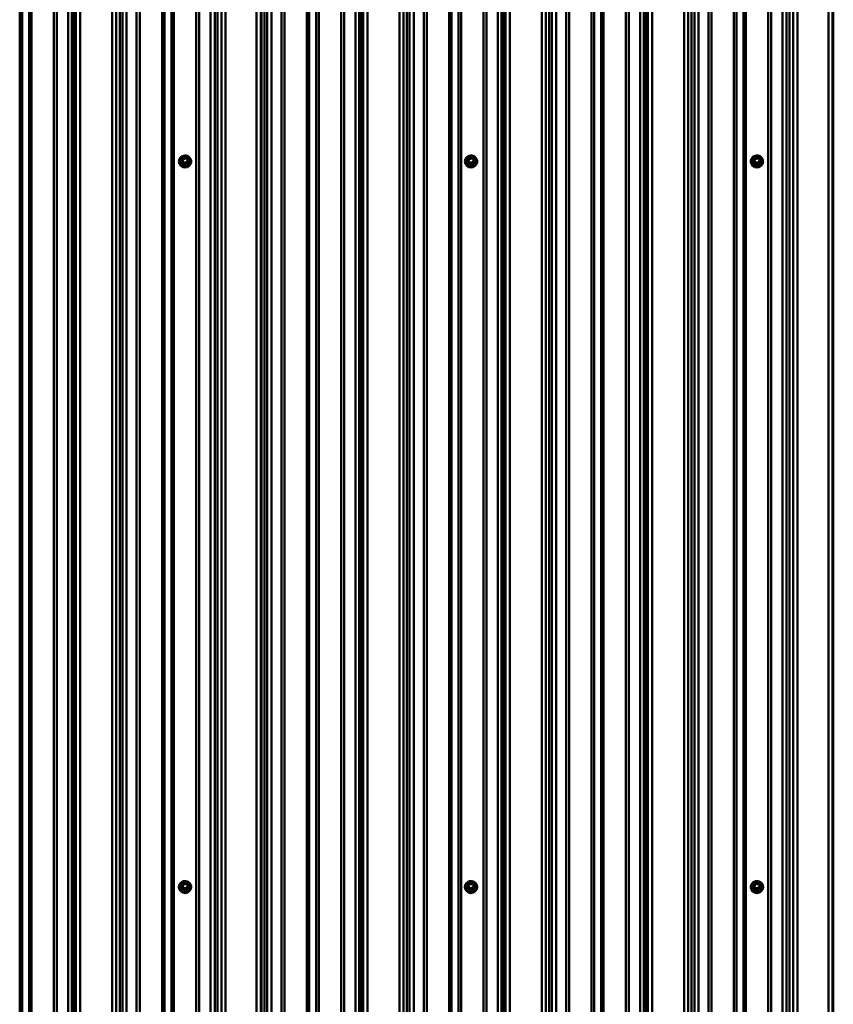
# Model space of a CAD drawing. Units: millimetres. Extents: x -2093 to 1725, y -879 to 843.
# Drawn here: x 1369 to 1725, y -18 to 412 of the extents above; entities that cross this region are included whole.
import ezdxf

# ---------------------------------------------------------------- set-up
doc = ezdxf.new("R2010")
doc.units = ezdxf.units.MM
doc.linetypes.add('SLD-Сплошная', pattern=[0])

msp = doc.modelspace()

# ---------------------------------------------------------------- linework, layer by layer
at = {"color": 252, "linetype": 'SLD-Сплошная', "lineweight": 50, "true_color": 0x939598}
for p, q in [((1390.55, -447.44), (1390.55, 840.46)), ((1392.12, -447.09), (1392.12, 840.82)), ((1393.2, -446.84), (1393.2, 841.06)), ((1393.89, -445.49), (1393.89, 842.41)), ((1395.79, -445.06), (1395.79, 842.84)), ((1409.73, -445.06), (1409.73, 842.84)), ((1411.57, -445.42), (1411.57, 842.48)), ((1413.04, -446.75), (1413.04, 841.15)), ((1414.24, -446.95), (1414.24, 840.95)), ((1416.01, -447.24), (1416.01, 840.66)), ((1452.78, -447.3), (1452.78, 840.6)), ((1454.58, -447.02), (1454.58, 840.88)), ((1455.81, -446.83), (1455.81, 841.07)), ((1457.48, -445.49), (1457.48, 842.41)), ((1459.3, -445.15), (1459.3, 842.75)), ((1472.88, -445.15), (1472.88, 842.75)), ((1474.7, -445.49), (1474.7, 842.42)), ((1474.99, -445.71), (1474.99, 842.19)), ((1476.37, -447.15), (1476.37, 840.75)), ((1477.58, -447.35), (1477.58, 840.55)), ((1479.34, -447.65), (1479.34, 840.26)), ((1516.1, -447.7), (1516.1, 840.2)), ((1517.68, -447.35), (1517.68, 840.55)), ((1518.76, -447.11), (1518.76, 840.79)), ((1519.44, -445.76), (1519.44, 842.14)), ((1521.34, -445.33), (1521.34, 842.57)), ((1535.29, -445.33), (1535.29, 842.57)), ((1537.13, -445.69), (1537.13, 842.21)), ((1538.59, -447.02), (1538.59, 840.88)), ((1539.8, -447.22), (1539.8, 840.68)), ((1541.56, -447.51), (1541.56, 840.39)), ((1578.33, -447.57), (1578.33, 840.33)), ((1579.9, -447.22), (1579.9, 840.68)), ((1580.98, -446.98), (1580.98, 840.93)), ((1581.66, -445.63), (1581.66, 842.28)), ((1583.56, -445.19), (1583.56, 842.71)), ((1597.51, -445.19), (1597.51, 842.71)), ((1599.35, -445.55), (1599.35, 842.35)), ((1600.82, -446.88), (1600.82, 841.02)), ((1602.02, -447.08), (1602.02, 840.82)), ((1603.78, -447.38), (1603.78, 840.52)), ((1640.55, -447.44), (1640.55, 840.46)), ((1642.12, -447.09), (1642.12, 840.82)), ((1643.2, -446.84), (1643.2, 841.06)), ((1643.89, -445.49), (1643.89, 842.41)), ((1645.79, -445.06), (1645.79, 842.84)), ((1659.73, -445.06), (1659.73, 842.84)), ((1661.57, -445.42), (1661.57, 842.48)), ((1663.04, -446.75), (1663.04, 841.15)), ((1664.24, -446.95), (1664.24, 840.95)), ((1666.01, -447.24), (1666.01, 840.66)), ((1702.78, -447.3), (1702.78, 840.6)), ((1704.58, -447.02), (1704.58, 840.88)), ((1705.81, -446.83), (1705.81, 841.07)), ((1707.48, -445.49), (1707.48, 842.41)), ((1709.3, -445.15), (1709.3, 842.75)), ((1722.88, -445.15), (1722.88, 842.75)), ((1724.7, -445.49), (1724.7, 842.42)), ((1724.99, -445.71), (1724.99, 842.19)), ((1369.33, -451.66), (1369.33, 836.24)), ((1370.38, -451.45), (1370.38, 836.45)), ((1373.45, -451.45), (1373.45, 836.45)), ((1374.5, -451.66), (1374.5, 836.24)), ((1384.26, -451.66), (1384.26, 836.24)), ((1385.61, -451.41), (1385.61, 836.49)), ((1420.43, -451.26), (1420.43, 836.64)), ((1421.79, -451.53), (1421.79, 836.37)), ((1431.55, -451.53), (1431.55, 836.37)), ((1432.6, -451.32), (1432.6, 836.58)), ((1435.67, -451.32), (1435.67, 836.58)), ((1436.72, -451.53), (1436.72, 836.37)), ((1446.48, -451.53), (1446.48, 836.37)), ((1447.83, -451.28), (1447.83, 836.62)), ((1483.76, -451.67), (1483.76, 836.24)), ((1485.12, -451.93), (1485.12, 835.97)), ((1494.89, -451.93), (1494.89, 835.97)), ((1495.94, -451.72), (1495.94, 836.18)), ((1499, -451.72), (1499, 836.18)), ((1500.05, -451.93), (1500.05, 835.97)), ((1509.82, -451.93), (1509.82, 835.97)), ((1511.16, -451.68), (1511.16, 836.22)), ((1545.98, -451.53), (1545.98, 836.37)), ((1547.34, -451.8), (1547.34, 836.1)), ((1557.11, -451.8), (1557.11, 836.1)), ((1558.16, -451.59), (1558.16, 836.31)), ((1561.22, -451.59), (1561.22, 836.31)), ((1562.27, -451.8), (1562.27, 836.1)), ((1572.04, -451.8), (1572.04, 836.1)), ((1573.39, -451.54), (1573.39, 836.36)), ((1608.2, -451.4), (1608.2, 836.5)), ((1609.57, -451.66), (1609.57, 836.24)), ((1619.33, -451.66), (1619.33, 836.24)), ((1620.38, -451.45), (1620.38, 836.45)), ((1623.45, -451.45), (1623.45, 836.45)), ((1624.5, -451.66), (1624.5, 836.24)), ((1634.26, -451.66), (1634.26, 836.24)), ((1635.61, -451.41), (1635.61, 836.49)), ((1670.43, -451.26), (1670.43, 836.64)), ((1671.79, -451.53), (1671.79, 836.37)), ((1681.55, -451.53), (1681.55, 836.37)), ((1682.6, -451.32), (1682.6, 836.58)), ((1685.67, -451.32), (1685.67, 836.58)), ((1686.72, -451.53), (1686.72, 836.37)), ((1696.48, -451.53), (1696.48, 836.37)), ((1697.83, -451.28), (1697.83, 836.62)), ((1438.93, 350.5), (1438.93, 350.43)), ((1439.85, 350.59), (1439.85, 350.53)), ((1440, 350.71), (1440.08, 350.83)), ((1440.72, 349.32), (1440, 350.52)), ((1440.08, 351), (1440.08, 350.64)), ((1440.8, 352.24), (1440.09, 351.05)), ((1440.8, 349.76), (1440.09, 350.95)), ((1440.09, 350.95), (1440.09, 350.59)), ((1440.09, 350.59), (1440.8, 349.4)), ((1440.89, 352.22), (1440.18, 351.02)), ((1440.18, 351.02), (1440.89, 349.83)), ((1440.8, 349.4), (1440.8, 349.76)), ((1442.31, 352.29), (1440.89, 352.29)), ((1440.89, 352.29), (1440.89, 352.22)), ((1442.31, 352.22), (1440.89, 352.22)), ((1440.89, 349.71), (1440.89, 349.83)), ((1440.89, 349.83), (1442.31, 349.83)), ((1442.31, 349.71), (1440.89, 349.71)), ((1440.89, 349.71), (1440.89, 349.35)), ((1440.89, 349.35), (1442.31, 349.35)), ((1440.89, 349.23), (1440.89, 349.35)), ((1442.31, 349.23), (1440.89, 349.23)), ((1442.31, 352.22), (1442.31, 352.29)), ((1443.02, 351.02), (1442.31, 352.22)), ((1442.31, 349.83), (1443.02, 351.02)), ((1442.31, 349.83), (1442.31, 349.71)), ((1442.31, 349.35), (1442.31, 349.71)), ((1442.31, 349.35), (1442.31, 349.23)), ((1443.11, 351.05), (1442.4, 352.24)), ((1443.11, 350.95), (1442.4, 349.76)), ((1442.4, 349.4), (1443.11, 350.59)), ((1442.4, 349.76), (1442.4, 349.4)), ((1443.2, 350.52), (1442.49, 349.32)), ((1443.11, 350.59), (1443.11, 350.95)), ((1443.11, 350.95), (1443.2, 350.71)), ((1443.12, 350.64), (1443.12, 351)), ((1443.35, 350.53), (1443.35, 350.53)), ((1444.27, 350.43), (1444.27, 350.5)), ((1563.93, 350.5), (1563.93, 350.43)), ((1564.85, 350.59), (1564.85, 350.53)), ((1565, 350.71), (1565.08, 350.83)), ((1565.72, 349.32), (1565, 350.52)), ((1565.08, 351), (1565.08, 350.64)), ((1565.8, 352.24), (1565.09, 351.05)), ((1565.8, 349.76), (1565.09, 350.95)), ((1565.09, 350.95), (1565.09, 350.59)), ((1565.09, 350.59), (1565.8, 349.4)), ((1565.89, 352.22), (1565.18, 351.02)), ((1565.18, 351.02), (1565.89, 349.83)), ((1565.8, 349.4), (1565.8, 349.76)), ((1567.31, 352.29), (1565.89, 352.29)), ((1565.89, 352.29), (1565.89, 352.22)), ((1567.31, 352.22), (1565.89, 352.22)), ((1565.89, 349.83), (1567.31, 349.83)), ((1565.89, 349.71), (1565.89, 349.83)), ((1567.31, 349.71), (1565.89, 349.71)), ((1565.89, 349.71), (1565.89, 349.35)), ((1565.89, 349.35), (1567.31, 349.35)), ((1565.89, 349.23), (1565.89, 349.35)), ((1567.31, 349.23), (1565.89, 349.23)), ((1567.31, 352.22), (1567.31, 352.29)), ((1568.02, 351.02), (1567.31, 352.22)), ((1567.31, 349.83), (1568.02, 351.02)), ((1567.31, 349.83), (1567.31, 349.71)), ((1567.31, 349.35), (1567.31, 349.71)), ((1567.31, 349.35), (1567.31, 349.23)), ((1568.11, 351.05), (1567.4, 352.24)), ((1568.11, 350.95), (1567.4, 349.76)), ((1567.4, 349.4), (1568.11, 350.59)), ((1567.4, 349.76), (1567.4, 349.4)), ((1568.2, 350.52), (1567.49, 349.32)), ((1568.11, 350.59), (1568.11, 350.95)), ((1568.11, 350.95), (1568.2, 350.71)), ((1568.12, 350.64), (1568.12, 351)), ((1568.35, 350.53), (1568.35, 350.53)), ((1569.27, 350.43), (1569.27, 350.5)), ((1688.93, 350.5), (1688.93, 350.43)), ((1689.85, 350.59), (1689.85, 350.53)), ((1690, 350.71), (1690.08, 350.83)), ((1690.72, 349.32), (1690, 350.52)), ((1690.08, 351), (1690.08, 350.64)), ((1690.8, 352.24), (1690.09, 351.05)), ((1690.8, 349.76), (1690.09, 350.95)), ((1690.09, 350.95), (1690.09, 350.59)), ((1690.09, 350.59), (1690.8, 349.4)), ((1690.89, 352.22), (1690.18, 351.02)), ((1690.18, 351.02), (1690.89, 349.83)), ((1690.8, 349.4), (1690.8, 349.76)), ((1692.31, 352.29), (1690.89, 352.29)), ((1690.89, 352.29), (1690.89, 352.22)), ((1692.31, 352.22), (1690.89, 352.22)), ((1690.89, 349.71), (1690.89, 349.83)), ((1690.89, 349.83), (1692.31, 349.83)), ((1692.31, 349.71), (1690.89, 349.71)), ((1690.89, 349.71), (1690.89, 349.35)), ((1690.89, 349.35), (1692.31, 349.35)), ((1690.89, 349.23), (1690.89, 349.35)), ((1692.31, 349.23), (1690.89, 349.23)), ((1692.31, 352.22), (1692.31, 352.29)), ((1693.02, 351.02), (1692.31, 352.22)), ((1692.31, 349.83), (1693.02, 351.02)), ((1692.31, 349.83), (1692.31, 349.71)), ((1692.31, 349.35), (1692.31, 349.71)), ((1692.31, 349.35), (1692.31, 349.23)), ((1693.11, 351.05), (1692.4, 352.24)), ((1693.11, 350.95), (1692.4, 349.76)), ((1692.4, 349.4), (1693.11, 350.59)), ((1692.4, 349.76), (1692.4, 349.4)), ((1693.2, 350.52), (1692.49, 349.32)), ((1693.11, 350.59), (1693.11, 350.95)), ((1693.11, 350.95), (1693.2, 350.71)), ((1693.12, 350.64), (1693.12, 351)), ((1693.35, 350.53), (1693.35, 350.53)), ((1694.27, 350.43), (1694.27, 350.5)), ((1440.8, 35.1), (1440.09, 33.9)), ((1440.89, 35.07), (1440.18, 33.88)), ((1442.31, 35.14), (1440.89, 35.14)), ((1440.89, 35.14), (1440.89, 35.07)), ((1442.31, 35.07), (1440.89, 35.07)), ((1442.31, 35.07), (1442.31, 35.14)), ((1443.02, 33.88), (1442.31, 35.07)), ((1443.11, 33.9), (1442.4, 35.1)), ((1565.8, 35.1), (1565.09, 33.9)), ((1565.89, 35.07), (1565.18, 33.88)), ((1567.31, 35.14), (1565.89, 35.14)), ((1565.89, 35.14), (1565.89, 35.07)), ((1567.31, 35.07), (1565.89, 35.07)), ((1567.31, 35.07), (1567.31, 35.14)), ((1568.02, 33.88), (1567.31, 35.07)), ((1568.11, 33.9), (1567.4, 35.1)), ((1690.8, 35.1), (1690.09, 33.9)), ((1690.89, 35.07), (1690.18, 33.88)), ((1692.31, 35.14), (1690.89, 35.14)), ((1690.89, 35.14), (1690.89, 35.07)), ((1692.31, 35.07), (1690.89, 35.07)), ((1692.31, 35.07), (1692.31, 35.14)), ((1693.02, 33.88), (1692.31, 35.07)), ((1693.11, 33.9), (1692.4, 35.1)), ((1438.93, 33.36), (1438.93, 33.28)), ((1439.85, 33.44), (1439.85, 33.38)), ((1440, 33.56), (1440.08, 33.69)), ((1440.72, 32.18), (1440, 33.37)), ((1440.08, 33.85), (1440.08, 33.49)), ((1440.8, 32.61), (1440.09, 33.8)), ((1440.09, 33.8), (1440.09, 33.44)), ((1440.09, 33.44), (1440.8, 32.25)), ((1440.18, 33.88), (1440.89, 32.69)), ((1440.8, 32.25), (1440.8, 32.61)), ((1440.89, 32.56), (1440.89, 32.69)), ((1440.89, 32.69), (1442.31, 32.69)), ((1442.31, 32.56), (1440.89, 32.56)), ((1440.89, 32.56), (1440.89, 32.2)), ((1440.89, 32.2), (1442.31, 32.2)), ((1440.89, 32.08), (1440.89, 32.2)), ((1442.31, 32.08), (1440.89, 32.08)), ((1442.31, 32.69), (1443.02, 33.88)), ((1442.31, 32.69), (1442.31, 32.56)), ((1442.31, 32.2), (1442.31, 32.56)), ((1442.31, 32.2), (1442.31, 32.08)), ((1443.11, 33.8), (1442.4, 32.61)), ((1442.4, 32.25), (1443.11, 33.44)), ((1442.4, 32.61), (1442.4, 32.25)), ((1443.2, 33.37), (1442.49, 32.18)), ((1443.11, 33.44), (1443.11, 33.8)), ((1443.11, 33.8), (1443.2, 33.56)), ((1443.12, 33.49), (1443.12, 33.85)), ((1443.35, 33.38), (1443.35, 33.44)), ((1444.27, 33.28), (1444.27, 33.36)), ((1563.93, 33.36), (1563.93, 33.28)), ((1564.85, 33.44), (1564.85, 33.38)), ((1565, 33.56), (1565.08, 33.69)), ((1565.72, 32.18), (1565, 33.37)), ((1565.08, 33.85), (1565.08, 33.49)), ((1565.8, 32.61), (1565.09, 33.8)), ((1565.09, 33.8), (1565.09, 33.44)), ((1565.09, 33.44), (1565.8, 32.25)), ((1565.18, 33.88), (1565.89, 32.69)), ((1565.8, 32.25), (1565.8, 32.61)), ((1565.89, 32.56), (1565.89, 32.69)), ((1565.89, 32.69), (1567.31, 32.69)), ((1567.31, 32.56), (1565.89, 32.56)), ((1565.89, 32.56), (1565.89, 32.2)), ((1565.89, 32.2), (1567.31, 32.2)), ((1565.89, 32.08), (1565.89, 32.2)), ((1567.31, 32.08), (1565.89, 32.08)), ((1567.31, 32.69), (1568.02, 33.88)), ((1567.31, 32.69), (1567.31, 32.56)), ((1567.31, 32.2), (1567.31, 32.56)), ((1567.31, 32.2), (1567.31, 32.08)), ((1568.11, 33.8), (1567.4, 32.61)), ((1567.4, 32.25), (1568.11, 33.44)), ((1567.4, 32.61), (1567.4, 32.25)), ((1568.2, 33.37), (1567.49, 32.18)), ((1568.11, 33.44), (1568.11, 33.8)), ((1568.11, 33.8), (1568.2, 33.56)), ((1568.12, 33.49), (1568.12, 33.85)), ((1568.35, 33.38), (1568.35, 33.44)), ((1569.27, 33.28), (1569.27, 33.36)), ((1688.93, 33.36), (1688.93, 33.28)), ((1689.85, 33.44), (1689.85, 33.38)), ((1690, 33.56), (1690.08, 33.69)), ((1690.72, 32.18), (1690, 33.37)), ((1690.08, 33.85), (1690.08, 33.49)), ((1690.8, 32.61), (1690.09, 33.8)), ((1690.09, 33.8), (1690.09, 33.44)), ((1690.09, 33.44), (1690.8, 32.25)), ((1690.18, 33.88), (1690.89, 32.69)), ((1690.8, 32.25), (1690.8, 32.61)), ((1690.89, 32.56), (1690.89, 32.69)), ((1690.89, 32.69), (1692.31, 32.69)), ((1692.31, 32.56), (1690.89, 32.56)), ((1690.89, 32.56), (1690.89, 32.2)), ((1690.89, 32.2), (1692.31, 32.2)), ((1690.89, 32.08), (1690.89, 32.2)), ((1692.31, 32.08), (1690.89, 32.08)), ((1692.31, 32.69), (1693.02, 33.88)), ((1692.31, 32.69), (1692.31, 32.56)), ((1692.31, 32.2), (1692.31, 32.56)), ((1692.31, 32.2), (1692.31, 32.08)), ((1693.11, 33.8), (1692.4, 32.61)), ((1692.4, 32.25), (1693.11, 33.44)), ((1692.4, 32.61), (1692.4, 32.25)), ((1693.2, 33.37), (1692.49, 32.18)), ((1693.11, 33.44), (1693.11, 33.8)), ((1693.11, 33.8), (1693.2, 33.56)), ((1693.12, 33.49), (1693.12, 33.85)), ((1693.35, 33.38), (1693.35, 33.44)), ((1694.27, 33.28), (1694.27, 33.36))]:
    msp.add_line(p, q, dxfattribs=at)
at = {"color": 252, "linetype": 'SLD-Сплошная', "lineweight": 50, "true_color": 0x939598, "flags": 128}
for points in [[(1438.93, 350.5), (1439, 349.95), (1439.18, 349.42), (1439.48, 348.94), (1439.87, 348.54), (1440.35, 348.23), (1440.89, 348.02), (1441.46, 347.93), (1442.03, 347.96), (1442.59, 348.11), (1443.1, 348.37), (1443.54, 348.73), (1443.89, 349.17), (1444.13, 349.68), (1444.25, 350.22), (1444.25, 350.78), (1444.13, 351.33), (1443.89, 351.83), (1443.54, 352.27), (1443.1, 352.63), (1442.59, 352.9), (1442.03, 353.04), (1441.46, 353.07), (1440.89, 352.98), (1440.35, 352.78), (1439.87, 352.47), (1439.48, 352.06), (1439.18, 351.58), (1439, 351.06), (1438.93, 350.5)], [(1563.93, 350.5), (1564, 349.95), (1564.18, 349.42), (1564.48, 348.94), (1564.87, 348.54), (1565.35, 348.23), (1565.89, 348.02), (1566.46, 347.93), (1567.03, 347.96), (1567.59, 348.11), (1568.1, 348.37), (1568.54, 348.73), (1568.89, 349.17), (1569.13, 349.68), (1569.25, 350.22), (1569.25, 350.78), (1569.13, 351.33), (1568.89, 351.83), (1568.54, 352.27), (1568.1, 352.63), (1567.59, 352.9), (1567.03, 353.04), (1566.46, 353.07), (1565.89, 352.98), (1565.35, 352.78), (1564.87, 352.47), (1564.48, 352.06), (1564.18, 351.58), (1564, 351.06), (1563.93, 350.5)], [(1688.93, 350.5), (1689, 349.95), (1689.18, 349.42), (1689.48, 348.94), (1689.87, 348.54), (1690.35, 348.23), (1690.89, 348.02), (1691.46, 347.93), (1692.03, 347.96), (1692.59, 348.11), (1693.1, 348.37), (1693.54, 348.73), (1693.89, 349.17), (1694.13, 349.68), (1694.25, 350.22), (1694.25, 350.78), (1694.13, 351.33), (1693.89, 351.83), (1693.54, 352.27), (1693.1, 352.63), (1692.59, 352.9), (1692.03, 353.04), (1691.46, 353.07), (1690.89, 352.98), (1690.35, 352.78), (1689.87, 352.47), (1689.48, 352.06), (1689.18, 351.58), (1689, 351.06), (1688.93, 350.5)], [(1442.53, 352.02), (1442.84, 351.78), (1443.12, 351.43), (1443.29, 351.02), (1443.35, 350.59), (1443.29, 350.15), (1443.12, 349.74), (1442.84, 349.39), (1442.48, 349.12), (1442.05, 348.95), (1441.6, 348.9), (1441.15, 348.95), (1440.73, 349.12), (1440.36, 349.39), (1440.08, 349.74), (1439.91, 350.15), (1439.85, 350.59), (1439.85, 350.59)], [(1439.95, 350.61), (1440.01, 350.18), (1440.19, 349.78), (1440.47, 349.45), (1440.84, 349.2), (1441.26, 349.05), (1441.71, 349.02), (1442.15, 349.11), (1442.55, 349.31), (1442.88, 349.61), (1443.11, 349.98), (1443.24, 350.4), (1443.24, 350.83), (1443.11, 351.25), (1442.88, 351.62), (1442.53, 352.02)], [(1440.09, 351.05), (1440.09, 351.05), (1440.1, 351.05), (1440.1, 351.05), (1440.12, 351.05), (1440.13, 351.05), (1440.14, 351.04), (1440.16, 351.03), (1440.18, 351.02)], [(1440.42, 351.02), (1440.48, 351.4), (1440.67, 351.73), (1440.95, 351.98), (1441.31, 352.13), (1441.7, 352.16), (1442.08, 352.07), (1442.4, 351.87), (1442.64, 351.57), (1442.77, 351.21), (1442.77, 350.84), (1442.64, 350.48), (1442.4, 350.18), (1442.08, 349.98), (1441.7, 349.89), (1441.31, 349.92), (1440.95, 350.07), (1440.67, 350.32), (1440.48, 350.65), (1440.42, 351.02)], [(1440.52, 351), (1440.58, 350.66), (1440.75, 350.36), (1441.01, 350.12), (1441.33, 349.98), (1441.69, 349.96), (1442.04, 350.04), (1442.33, 350.23), (1442.55, 350.5), (1442.67, 350.83), (1442.67, 351.17), (1442.55, 351.5), (1442.33, 351.77), (1442.04, 351.96), (1441.69, 352.04), (1441.33, 352.01), (1441.01, 351.87), (1440.75, 351.64), (1440.58, 351.34), (1440.52, 351)], [(1440.8, 352.24), (1440.8, 352.24), (1440.81, 352.24), (1440.82, 352.24), (1440.83, 352.24), (1440.84, 352.24), (1440.86, 352.23), (1440.87, 352.22), (1440.89, 352.22)], [(1442.31, 352.22), (1442.33, 352.22), (1442.35, 352.23), (1442.36, 352.24), (1442.37, 352.24), (1442.38, 352.24), (1442.39, 352.24), (1442.4, 352.24), (1442.4, 352.24)], [(1443.02, 351.02), (1443.04, 351.03), (1443.06, 351.04), (1443.07, 351.05), (1443.09, 351.05), (1443.1, 351.05), (1443.1, 351.05), (1443.11, 351.05), (1443.11, 351.05)], [(1567.53, 352.02), (1567.84, 351.78), (1568.12, 351.43), (1568.29, 351.02), (1568.35, 350.59), (1568.29, 350.15), (1568.12, 349.74), (1567.84, 349.39), (1567.48, 349.12), (1567.05, 348.95), (1566.6, 348.9), (1566.15, 348.95), (1565.73, 349.12), (1565.36, 349.39), (1565.08, 349.74), (1564.91, 350.15), (1564.85, 350.59), (1564.85, 350.59)], [(1564.95, 350.61), (1565.01, 350.18), (1565.19, 349.78), (1565.47, 349.45), (1565.84, 349.2), (1566.26, 349.05), (1566.71, 349.02), (1567.15, 349.11), (1567.55, 349.31), (1567.88, 349.61), (1568.11, 349.98), (1568.24, 350.4), (1568.24, 350.83), (1568.11, 351.25), (1567.88, 351.62), (1567.53, 352.02)], [(1565.09, 351.05), (1565.09, 351.05), (1565.1, 351.05), (1565.1, 351.05), (1565.12, 351.05), (1565.13, 351.05), (1565.14, 351.04), (1565.16, 351.03), (1565.18, 351.02)], [(1565.42, 351.02), (1565.48, 351.4), (1565.67, 351.73), (1565.95, 351.98), (1566.31, 352.13), (1566.7, 352.16), (1567.08, 352.07), (1567.4, 351.87), (1567.64, 351.57), (1567.77, 351.21), (1567.77, 350.84), (1567.64, 350.48), (1567.4, 350.18), (1567.08, 349.98), (1566.7, 349.89), (1566.31, 349.92), (1565.95, 350.07), (1565.67, 350.32), (1565.48, 350.65), (1565.42, 351.02)], [(1565.52, 351), (1565.58, 350.66), (1565.75, 350.36), (1566.01, 350.12), (1566.33, 349.98), (1566.69, 349.96), (1567.04, 350.04), (1567.33, 350.23), (1567.55, 350.5), (1567.67, 350.83), (1567.67, 351.17), (1567.55, 351.5), (1567.33, 351.77), (1567.04, 351.96), (1566.69, 352.04), (1566.33, 352.01), (1566.01, 351.87), (1565.75, 351.64), (1565.58, 351.34), (1565.52, 351)], [(1565.8, 352.24), (1565.8, 352.24), (1565.81, 352.24), (1565.82, 352.24), (1565.83, 352.24), (1565.84, 352.24), (1565.86, 352.23), (1565.87, 352.22), (1565.89, 352.22)], [(1567.31, 352.22), (1567.33, 352.22), (1567.35, 352.23), (1567.36, 352.24), (1567.37, 352.24), (1567.38, 352.24), (1567.39, 352.24), (1567.4, 352.24), (1567.4, 352.24)], [(1568.02, 351.02), (1568.04, 351.03), (1568.06, 351.04), (1568.07, 351.05), (1568.09, 351.05), (1568.1, 351.05), (1568.1, 351.05), (1568.11, 351.05), (1568.11, 351.05)], [(1692.53, 352.02), (1692.84, 351.78), (1693.12, 351.43), (1693.29, 351.02), (1693.35, 350.59), (1693.29, 350.15), (1693.12, 349.74), (1692.84, 349.39), (1692.48, 349.12), (1692.05, 348.95), (1691.6, 348.9), (1691.15, 348.95), (1690.73, 349.12), (1690.36, 349.39), (1690.08, 349.74), (1689.91, 350.15), (1689.85, 350.59), (1689.85, 350.59)], [(1689.95, 350.61), (1690.01, 350.18), (1690.19, 349.78), (1690.47, 349.45), (1690.84, 349.2), (1691.26, 349.05), (1691.71, 349.02), (1692.15, 349.11), (1692.55, 349.31), (1692.88, 349.61), (1693.11, 349.98), (1693.24, 350.4), (1693.24, 350.83), (1693.11, 351.25), (1692.88, 351.62), (1692.53, 352.02)], [(1690.09, 351.05), (1690.09, 351.05), (1690.1, 351.05), (1690.1, 351.05), (1690.12, 351.05), (1690.13, 351.05), (1690.14, 351.04), (1690.16, 351.03), (1690.18, 351.02)], [(1690.42, 351.02), (1690.48, 351.4), (1690.67, 351.73), (1690.95, 351.98), (1691.31, 352.13), (1691.7, 352.16), (1692.08, 352.07), (1692.4, 351.87), (1692.64, 351.57), (1692.77, 351.21), (1692.77, 350.84), (1692.64, 350.48), (1692.4, 350.18), (1692.08, 349.98), (1691.7, 349.89), (1691.31, 349.92), (1690.95, 350.07), (1690.67, 350.32), (1690.48, 350.65), (1690.42, 351.02)], [(1690.52, 351), (1690.58, 350.66), (1690.75, 350.36), (1691.01, 350.12), (1691.33, 349.98), (1691.69, 349.96), (1692.04, 350.04), (1692.33, 350.23), (1692.55, 350.5), (1692.67, 350.83), (1692.67, 351.17), (1692.55, 351.5), (1692.33, 351.77), (1692.04, 351.96), (1691.69, 352.04), (1691.33, 352.01), (1691.01, 351.87), (1690.75, 351.64), (1690.58, 351.34), (1690.52, 351)], [(1690.8, 352.24), (1690.8, 352.24), (1690.81, 352.24), (1690.82, 352.24), (1690.83, 352.24), (1690.84, 352.24), (1690.86, 352.23), (1690.87, 352.22), (1690.89, 352.22)], [(1692.31, 352.22), (1692.33, 352.22), (1692.35, 352.23), (1692.36, 352.24), (1692.37, 352.24), (1692.38, 352.24), (1692.39, 352.24), (1692.4, 352.24), (1692.4, 352.24)], [(1693.02, 351.02), (1693.04, 351.03), (1693.06, 351.04), (1693.07, 351.05), (1693.09, 351.05), (1693.1, 351.05), (1693.1, 351.05), (1693.11, 351.05), (1693.11, 351.05)], [(1438.93, 33.36), (1439, 32.8), (1439.18, 32.28), (1439.48, 31.8), (1439.87, 31.39), (1440.35, 31.08), (1440.89, 30.88), (1441.46, 30.79), (1442.03, 30.82), (1442.59, 30.96), (1443.1, 31.23), (1443.54, 31.59), (1443.89, 32.03), (1444.13, 32.53), (1444.25, 33.08), (1444.25, 33.64), (1444.13, 34.18), (1443.89, 34.69), (1443.54, 35.13), (1443.1, 35.49), (1442.59, 35.75), (1442.03, 35.9), (1441.46, 35.93), (1440.89, 35.84), (1440.35, 35.63), (1439.87, 35.32), (1439.48, 34.92), (1439.18, 34.44), (1439, 33.91), (1438.93, 33.36)], [(1442.63, 34.72), (1442.84, 34.64), (1443.12, 34.29), (1443.29, 33.88), (1443.35, 33.44), (1443.29, 33), (1443.12, 32.6), (1442.84, 32.25), (1442.48, 31.98), (1442.05, 31.81), (1441.6, 31.75), (1441.15, 31.81), (1440.73, 31.98), (1440.36, 32.25), (1440.08, 32.6), (1439.91, 33), (1439.85, 33.44), (1439.85, 33.44)], [(1439.95, 33.47), (1440.01, 33.04), (1440.19, 32.64), (1440.47, 32.3), (1440.84, 32.05), (1441.26, 31.91), (1441.71, 31.88), (1442.15, 31.96), (1442.55, 32.16), (1442.88, 32.46), (1443.11, 32.83), (1443.24, 33.25), (1443.24, 33.68), (1443.11, 34.1), (1442.88, 34.47), (1442.63, 34.72)], [(1440.42, 33.88), (1440.48, 34.25), (1440.67, 34.58), (1440.95, 34.84), (1441.31, 34.99), (1441.7, 35.02), (1442.08, 34.93), (1442.4, 34.72), (1442.64, 34.42), (1442.77, 34.07), (1442.77, 33.69), (1442.64, 33.33), (1442.4, 33.04), (1442.08, 32.83), (1441.7, 32.74), (1441.31, 32.77), (1440.95, 32.92), (1440.67, 33.18), (1440.48, 33.51), (1440.42, 33.88)], [(1440.52, 33.85), (1440.58, 33.51), (1440.75, 33.21), (1441.01, 32.98), (1441.33, 32.84), (1441.69, 32.81), (1442.04, 32.89), (1442.33, 33.08), (1442.55, 33.35), (1442.67, 33.68), (1442.67, 34.03), (1442.55, 34.35), (1442.33, 34.62), (1442.04, 34.81), (1441.69, 34.9), (1441.33, 34.87), (1441.01, 34.73), (1440.75, 34.5), (1440.58, 34.19), (1440.52, 33.85)], [(1440.8, 35.1), (1440.8, 35.1), (1440.81, 35.1), (1440.82, 35.1), (1440.83, 35.1), (1440.84, 35.09), (1440.86, 35.09), (1440.87, 35.08), (1440.89, 35.07)], [(1442.31, 35.07), (1442.33, 35.08), (1442.35, 35.09), (1442.36, 35.09), (1442.37, 35.1), (1442.38, 35.1), (1442.39, 35.1), (1442.4, 35.1), (1442.4, 35.1)], [(1563.93, 33.36), (1564, 32.8), (1564.18, 32.28), (1564.48, 31.8), (1564.87, 31.39), (1565.35, 31.08), (1565.89, 30.88), (1566.46, 30.79), (1567.03, 30.82), (1567.59, 30.96), (1568.1, 31.23), (1568.54, 31.59), (1568.89, 32.03), (1569.13, 32.53), (1569.25, 33.08), (1569.25, 33.64), (1569.13, 34.18), (1568.89, 34.69), (1568.54, 35.13), (1568.1, 35.49), (1567.59, 35.75), (1567.03, 35.9), (1566.46, 35.93), (1565.89, 35.84), (1565.35, 35.63), (1564.87, 35.32), (1564.48, 34.92), (1564.18, 34.44), (1564, 33.91), (1563.93, 33.36)], [(1567.63, 34.72), (1567.84, 34.64), (1568.12, 34.29), (1568.29, 33.88), (1568.35, 33.44), (1568.29, 33), (1568.12, 32.6), (1567.84, 32.25), (1567.48, 31.98), (1567.05, 31.81), (1566.6, 31.75), (1566.15, 31.81), (1565.73, 31.98), (1565.36, 32.25), (1565.08, 32.6), (1564.91, 33), (1564.85, 33.44), (1564.85, 33.44)], [(1564.95, 33.47), (1565.01, 33.04), (1565.19, 32.64), (1565.47, 32.3), (1565.84, 32.05), (1566.26, 31.91), (1566.71, 31.88), (1567.15, 31.96), (1567.55, 32.16), (1567.88, 32.46), (1568.11, 32.83), (1568.24, 33.25), (1568.24, 33.68), (1568.11, 34.1), (1567.88, 34.47), (1567.63, 34.72)], [(1565.42, 33.88), (1565.48, 34.25), (1565.67, 34.58), (1565.95, 34.84), (1566.31, 34.99), (1566.7, 35.02), (1567.08, 34.93), (1567.4, 34.72), (1567.64, 34.42), (1567.77, 34.07), (1567.77, 33.69), (1567.64, 33.33), (1567.4, 33.04), (1567.08, 32.83), (1566.7, 32.74), (1566.31, 32.77), (1565.95, 32.92), (1565.67, 33.18), (1565.48, 33.51), (1565.42, 33.88)], [(1565.52, 33.85), (1565.58, 33.51), (1565.75, 33.21), (1566.01, 32.98), (1566.33, 32.84), (1566.69, 32.81), (1567.04, 32.89), (1567.33, 33.08), (1567.55, 33.35), (1567.67, 33.68), (1567.67, 34.03), (1567.55, 34.35), (1567.33, 34.62), (1567.04, 34.81), (1566.69, 34.9), (1566.33, 34.87), (1566.01, 34.73), (1565.75, 34.5), (1565.58, 34.19), (1565.52, 33.85)], [(1565.8, 35.1), (1565.8, 35.1), (1565.81, 35.1), (1565.82, 35.1), (1565.83, 35.1), (1565.84, 35.09), (1565.86, 35.09), (1565.87, 35.08), (1565.89, 35.07)], [(1567.31, 35.07), (1567.33, 35.08), (1567.35, 35.09), (1567.36, 35.09), (1567.37, 35.1), (1567.38, 35.1), (1567.39, 35.1), (1567.4, 35.1), (1567.4, 35.1)], [(1688.93, 33.36), (1689, 32.8), (1689.18, 32.28), (1689.48, 31.8), (1689.87, 31.39), (1690.35, 31.08), (1690.89, 30.88), (1691.46, 30.79), (1692.03, 30.82), (1692.59, 30.96), (1693.1, 31.23), (1693.54, 31.59), (1693.89, 32.03), (1694.13, 32.53), (1694.25, 33.08), (1694.25, 33.64), (1694.13, 34.18), (1693.89, 34.69), (1693.54, 35.13), (1693.1, 35.49), (1692.59, 35.75), (1692.03, 35.9), (1691.46, 35.93), (1690.89, 35.84), (1690.35, 35.63), (1689.87, 35.32), (1689.48, 34.92), (1689.18, 34.44), (1689, 33.91), (1688.93, 33.36)], [(1692.63, 34.72), (1692.84, 34.64), (1693.12, 34.29), (1693.29, 33.88), (1693.35, 33.44), (1693.29, 33), (1693.12, 32.6), (1692.84, 32.25), (1692.48, 31.98), (1692.05, 31.81), (1691.6, 31.75), (1691.15, 31.81), (1690.73, 31.98), (1690.36, 32.25), (1690.08, 32.6), (1689.91, 33), (1689.85, 33.44), (1689.85, 33.44)], [(1689.95, 33.47), (1690.01, 33.04), (1690.19, 32.64), (1690.47, 32.3), (1690.84, 32.05), (1691.26, 31.91), (1691.71, 31.88), (1692.15, 31.96), (1692.55, 32.16), (1692.88, 32.46), (1693.11, 32.83), (1693.24, 33.25), (1693.24, 33.68), (1693.11, 34.1), (1692.88, 34.47), (1692.63, 34.72)], [(1690.42, 33.88), (1690.48, 34.25), (1690.67, 34.58), (1690.95, 34.84), (1691.31, 34.99), (1691.7, 35.02), (1692.08, 34.93), (1692.4, 34.72), (1692.64, 34.42), (1692.77, 34.07), (1692.77, 33.69), (1692.64, 33.33), (1692.4, 33.04), (1692.08, 32.83), (1691.7, 32.74), (1691.31, 32.77), (1690.95, 32.92), (1690.67, 33.18), (1690.48, 33.51), (1690.42, 33.88)], [(1690.52, 33.85), (1690.58, 33.51), (1690.75, 33.21), (1691.01, 32.98), (1691.33, 32.84), (1691.69, 32.81), (1692.04, 32.89), (1692.33, 33.08), (1692.55, 33.35), (1692.67, 33.68), (1692.67, 34.03), (1692.55, 34.35), (1692.33, 34.62), (1692.04, 34.81), (1691.69, 34.9), (1691.33, 34.87), (1691.01, 34.73), (1690.75, 34.5), (1690.58, 34.19), (1690.52, 33.85)], [(1690.8, 35.1), (1690.8, 35.1), (1690.81, 35.1), (1690.82, 35.1), (1690.83, 35.1), (1690.84, 35.09), (1690.86, 35.09), (1690.87, 35.08), (1690.89, 35.07)], [(1692.31, 35.07), (1692.33, 35.08), (1692.35, 35.09), (1692.36, 35.09), (1692.37, 35.1), (1692.38, 35.1), (1692.39, 35.1), (1692.4, 35.1), (1692.4, 35.1)], [(1440.09, 33.9), (1440.09, 33.91), (1440.1, 33.91), (1440.1, 33.91), (1440.12, 33.91), (1440.13, 33.9), (1440.14, 33.9), (1440.16, 33.89), (1440.18, 33.88)], [(1443.02, 33.88), (1443.04, 33.89), (1443.06, 33.9), (1443.07, 33.9), (1443.09, 33.91), (1443.1, 33.91), (1443.1, 33.91), (1443.11, 33.91), (1443.11, 33.9)], [(1565.09, 33.9), (1565.09, 33.91), (1565.1, 33.91), (1565.1, 33.91), (1565.12, 33.91), (1565.13, 33.9), (1565.14, 33.9), (1565.16, 33.89), (1565.18, 33.88)], [(1568.02, 33.88), (1568.04, 33.89), (1568.06, 33.9), (1568.07, 33.9), (1568.09, 33.91), (1568.1, 33.91), (1568.1, 33.91), (1568.11, 33.91), (1568.11, 33.9)], [(1690.09, 33.9), (1690.09, 33.91), (1690.1, 33.91), (1690.1, 33.91), (1690.12, 33.91), (1690.13, 33.9), (1690.14, 33.9), (1690.16, 33.89), (1690.18, 33.88)], [(1693.02, 33.88), (1693.04, 33.89), (1693.06, 33.9), (1693.07, 33.9), (1693.09, 33.91), (1693.1, 33.91), (1693.1, 33.91), (1693.11, 33.91), (1693.11, 33.9)]]:
    msp.add_lwpolyline(points, dxfattribs=at)
at = {"color": 252, "linetype": 'SLD-Сплошная', "lineweight": 50, "true_color": 0x939598}
for centre, radius, start, end in [((1441.6, 350.5), 2.67, 181.4979, 358.5021), ((1441.53, 350.58), 1.68, 120.8391, 179.6286), ((1441.6, 350.57), 1.75, 181.4388, 358.5612), ((1441.53, 350.69), 1.58, 122.9331, 182.9051), ((1440.16, 350.61), 0.187, 148.9456, 211.0544), ((1440.11, 350.88), 0.206, 237.5276, 259.5153), ((1439.93, 350.69), 0.185, 292.6416, 328.6022), ((1440.18, 351), 0.1, 149.1658, 180.029), ((1440.17, 351), 0.095, 180.1567, 210.7481), ((1440.17, 350.64), 0.095, 180.1649, 210.7398), ((1440.25, 350.85), 0.187, 112.7881, 148.3516), ((1441.79, 350.36), 1.4, 28.223, 154.7798), ((1440.64, 349.49), 0.184, 292.4827, 328.6723), ((1440.89, 349.43), 0.201, 211.363, 270.3517), ((1440.89, 352.19), 0.1, 90.0109, 149.1278), ((1440.96, 349.66), 0.187, 112.8094, 148.3455), ((1440.89, 349.81), 0.101, 211.3974, 270.3172), ((1440.89, 349.45), 0.101, 211.3662, 270.3484), ((1442.31, 352.19), 0.1, 30.8611, 89.9937), ((1442.24, 349.66), 0.186, 31.534, 67.311), ((1442.31, 349.81), 0.101, 269.6265, 328.6589), ((1442.31, 349.45), 0.101, 269.5953, 328.69), ((1442.31, 349.43), 0.201, 269.6483, 328.637), ((1442.56, 349.49), 0.184, 211.3277, 247.5173), ((1442.95, 350.85), 0.187, 31.6484, 67.2119), ((1443.02, 351), 0.1, 359.9923, 30.8542), ((1443.03, 351), 0.0936, 329.0199, 0.0754), ((1443.03, 350.64), 0.0936, 329.0276, 0.0676), ((1443.27, 350.69), 0.184, 211.3459, 247.5143), ((1443.02, 350.82), 0.207, 299.7375, 328.2229), ((1443.04, 350.61), 0.188, 329.1548, 30.8452), ((1566.6, 350.5), 2.67, 181.4979, 358.5021), ((1566.53, 350.58), 1.68, 120.8391, 179.6286), ((1566.6, 350.57), 1.75, 181.4388, 358.5612), ((1566.53, 350.69), 1.58, 122.9331, 182.9051), ((1565.16, 350.61), 0.187, 148.9456, 211.0544), ((1565.11, 350.88), 0.206, 237.5276, 259.5153), ((1564.93, 350.69), 0.185, 292.6416, 328.6022), ((1565.18, 351), 0.1, 149.1658, 180.029), ((1565.17, 351), 0.095, 180.1567, 210.7481), ((1565.17, 350.64), 0.095, 180.1649, 210.7398), ((1565.25, 350.85), 0.187, 112.7881, 148.3516), ((1566.79, 350.36), 1.4, 28.223, 154.7798), ((1565.64, 349.49), 0.184, 292.4827, 328.6723), ((1565.89, 349.43), 0.201, 211.363, 270.3517), ((1565.89, 352.19), 0.1, 90.0109, 149.1278), ((1565.96, 349.66), 0.187, 112.8094, 148.3455), ((1565.89, 349.81), 0.101, 211.3974, 270.3172), ((1565.89, 349.45), 0.101, 211.3662, 270.3484), ((1567.31, 352.19), 0.1, 30.8611, 89.9937), ((1567.24, 349.66), 0.186, 31.534, 67.311), ((1567.31, 349.81), 0.101, 269.6265, 328.6589), ((1567.31, 349.45), 0.101, 269.5953, 328.69), ((1567.31, 349.43), 0.201, 269.6483, 328.637), ((1567.56, 349.49), 0.184, 211.3277, 247.5173), ((1567.95, 350.85), 0.187, 31.6484, 67.2119), ((1568.02, 351), 0.1, 359.9923, 30.8542), ((1568.03, 351), 0.0936, 329.0199, 0.0754), ((1568.03, 350.64), 0.0936, 329.0276, 0.0676), ((1568.27, 350.69), 0.184, 211.3459, 247.5143), ((1568.02, 350.82), 0.207, 299.7375, 328.2229), ((1568.04, 350.61), 0.188, 329.1548, 30.8452), ((1691.6, 350.5), 2.67, 181.4979, 358.5021), ((1691.53, 350.58), 1.68, 120.8391, 179.6286), ((1691.6, 350.57), 1.75, 181.4388, 358.5612), ((1691.53, 350.69), 1.58, 122.9331, 182.9051), ((1690.16, 350.61), 0.187, 148.9456, 211.0544), ((1690.11, 350.88), 0.206, 237.5276, 259.5153), ((1689.93, 350.69), 0.185, 292.6416, 328.6022), ((1690.18, 351), 0.1, 149.1658, 180.029), ((1690.17, 351), 0.095, 180.1567, 210.7481), ((1690.17, 350.64), 0.095, 180.1649, 210.7398), ((1690.25, 350.85), 0.187, 112.7881, 148.3516), ((1691.79, 350.36), 1.4, 28.223, 154.7798), ((1690.64, 349.49), 0.184, 292.4827, 328.6723), ((1690.89, 349.43), 0.201, 211.363, 270.3517), ((1690.89, 352.19), 0.1, 90.0109, 149.1278), ((1690.96, 349.66), 0.187, 112.8094, 148.3455), ((1690.89, 349.81), 0.101, 211.3974, 270.3172), ((1690.89, 349.45), 0.101, 211.3662, 270.3484), ((1692.31, 352.19), 0.1, 30.8611, 89.9937), ((1692.24, 349.66), 0.186, 31.534, 67.311), ((1692.31, 349.81), 0.101, 269.6265, 328.6589), ((1692.31, 349.45), 0.101, 269.5953, 328.69), ((1692.31, 349.43), 0.201, 269.6483, 328.637), ((1692.56, 349.49), 0.184, 211.3277, 247.5173), ((1692.95, 350.85), 0.187, 31.6484, 67.2119), ((1693.02, 351), 0.1, 359.9923, 30.8542), ((1693.03, 351), 0.0936, 329.0199, 0.0754), ((1693.03, 350.64), 0.0936, 329.0276, 0.0676), ((1693.27, 350.69), 0.184, 211.3459, 247.5143), ((1693.02, 350.82), 0.207, 299.7375, 328.2229), ((1693.04, 350.61), 0.188, 329.1548, 30.8452), ((1441.53, 33.43), 1.68, 120.8371, 179.6293), ((1441.53, 33.55), 1.58, 122.9335, 182.904), ((1441.79, 33.21), 1.4, 28.224, 154.7807), ((1440.89, 35.04), 0.1, 90.0111, 149.1282), ((1442.31, 35.04), 0.1, 30.8748, 90.0008), ((1566.53, 33.43), 1.68, 120.8371, 179.6293), ((1566.53, 33.55), 1.58, 122.9335, 182.904), ((1566.79, 33.21), 1.4, 28.224, 154.7807), ((1565.89, 35.04), 0.1, 90.0111, 149.1282), ((1567.31, 35.04), 0.1, 30.8748, 90.0008), ((1691.53, 33.43), 1.68, 120.8371, 179.6293), ((1691.53, 33.55), 1.58, 122.9335, 182.904), ((1691.79, 33.21), 1.4, 28.224, 154.7807), ((1690.89, 35.04), 0.1, 90.0111, 149.1282), ((1692.31, 35.04), 0.1, 30.8748, 90.0008), ((1441.6, 33.35), 2.67, 181.4982, 358.5018), ((1441.6, 33.43), 1.75, 181.4386, 358.5614), ((1440.16, 33.47), 0.187, 148.9525, 211.0475), ((1440.11, 33.74), 0.205, 237.4675, 259.5754), ((1439.93, 33.54), 0.185, 292.6594, 328.5995), ((1440.18, 33.85), 0.1, 149.1658, 180.0181), ((1440.17, 33.85), 0.095, 180.1687, 210.7481), ((1440.17, 33.49), 0.095, 180.1687, 210.7481), ((1440.25, 33.71), 0.187, 112.8195, 148.3354), ((1440.64, 32.35), 0.184, 292.5034, 328.6515), ((1440.89, 32.28), 0.201, 211.3567, 270.3579), ((1440.96, 32.52), 0.187, 112.777, 148.3476), ((1440.89, 32.67), 0.101, 211.3688, 270.3258), ((1440.89, 32.31), 0.101, 211.3688, 270.3258), ((1442.24, 32.52), 0.185, 31.5326, 67.3427), ((1442.31, 32.67), 0.101, 269.6179, 328.6875), ((1442.31, 32.31), 0.101, 269.6179, 328.6875), ((1442.31, 32.28), 0.201, 269.6421, 328.6433), ((1442.56, 32.35), 0.184, 211.3485, 247.4966), ((1442.95, 33.71), 0.187, 31.6646, 67.1805), ((1443.02, 33.85), 0.1, 359.9813, 30.8542), ((1443.03, 33.85), 0.0936, 329.0197, 0.0634), ((1443.03, 33.49), 0.0936, 329.0197, 0.0634), ((1443.27, 33.54), 0.184, 211.3485, 247.4966), ((1443.02, 33.67), 0.206, 299.6624, 328.3141), ((1443.04, 33.47), 0.188, 329.1617, 30.8383), ((1566.6, 33.35), 2.67, 181.4982, 358.5018), ((1566.6, 33.43), 1.75, 181.4386, 358.5614), ((1565.16, 33.47), 0.187, 148.9525, 211.0475), ((1565.11, 33.74), 0.205, 237.4675, 259.5754), ((1564.93, 33.54), 0.185, 292.6594, 328.5995), ((1565.18, 33.85), 0.1, 149.1658, 180.0181), ((1565.17, 33.85), 0.095, 180.1687, 210.7481), ((1565.17, 33.49), 0.095, 180.1687, 210.7481), ((1565.25, 33.71), 0.187, 112.8195, 148.3354), ((1565.64, 32.35), 0.184, 292.5034, 328.6515), ((1565.89, 32.28), 0.201, 211.3567, 270.3579), ((1565.96, 32.52), 0.187, 112.777, 148.3476), ((1565.89, 32.67), 0.101, 211.3688, 270.3258), ((1565.89, 32.31), 0.101, 211.3688, 270.3258), ((1567.24, 32.52), 0.185, 31.5326, 67.3427), ((1567.31, 32.67), 0.101, 269.6179, 328.6875), ((1567.31, 32.31), 0.101, 269.6179, 328.6875), ((1567.31, 32.28), 0.201, 269.6421, 328.6433), ((1567.56, 32.35), 0.184, 211.3485, 247.4966), ((1567.95, 33.71), 0.187, 31.6646, 67.1805), ((1568.02, 33.85), 0.1, 359.9813, 30.8542), ((1568.03, 33.85), 0.0936, 329.0197, 0.0634), ((1568.03, 33.49), 0.0936, 329.0197, 0.0634), ((1568.27, 33.54), 0.184, 211.3485, 247.4966), ((1568.02, 33.67), 0.206, 299.6624, 328.3141), ((1568.04, 33.47), 0.188, 329.1617, 30.8383), ((1691.6, 33.35), 2.67, 181.4982, 358.5018), ((1691.6, 33.43), 1.75, 181.4386, 358.5614), ((1690.16, 33.47), 0.187, 148.9525, 211.0475), ((1690.11, 33.74), 0.205, 237.4675, 259.5754), ((1689.93, 33.54), 0.185, 292.6594, 328.5995), ((1690.18, 33.85), 0.1, 149.1658, 180.0181), ((1690.17, 33.85), 0.095, 180.1687, 210.7481), ((1690.17, 33.49), 0.095, 180.1687, 210.7481), ((1690.25, 33.71), 0.187, 112.8195, 148.3354), ((1690.64, 32.35), 0.184, 292.5034, 328.6515), ((1690.89, 32.28), 0.201, 211.3567, 270.3579), ((1690.96, 32.52), 0.187, 112.777, 148.3476), ((1690.89, 32.67), 0.101, 211.3688, 270.3258), ((1690.89, 32.31), 0.101, 211.3688, 270.3258), ((1692.24, 32.52), 0.185, 31.5326, 67.3427), ((1692.31, 32.67), 0.101, 269.6179, 328.6875), ((1692.31, 32.31), 0.101, 269.6179, 328.6875), ((1692.31, 32.28), 0.201, 269.6421, 328.6433), ((1692.56, 32.35), 0.184, 211.3485, 247.4966), ((1692.95, 33.71), 0.187, 31.6646, 67.1805), ((1693.02, 33.85), 0.1, 359.9813, 30.8542), ((1693.03, 33.85), 0.0936, 329.0197, 0.0634), ((1693.03, 33.49), 0.0936, 329.0197, 0.0634), ((1693.27, 33.54), 0.184, 211.3485, 247.4966), ((1693.02, 33.67), 0.206, 299.6624, 328.3141), ((1693.04, 33.47), 0.188, 329.1617, 30.8383)]:
    msp.add_arc(centre, radius, start, end, dxfattribs=at)

doc.saveas('drawing.dxf')
